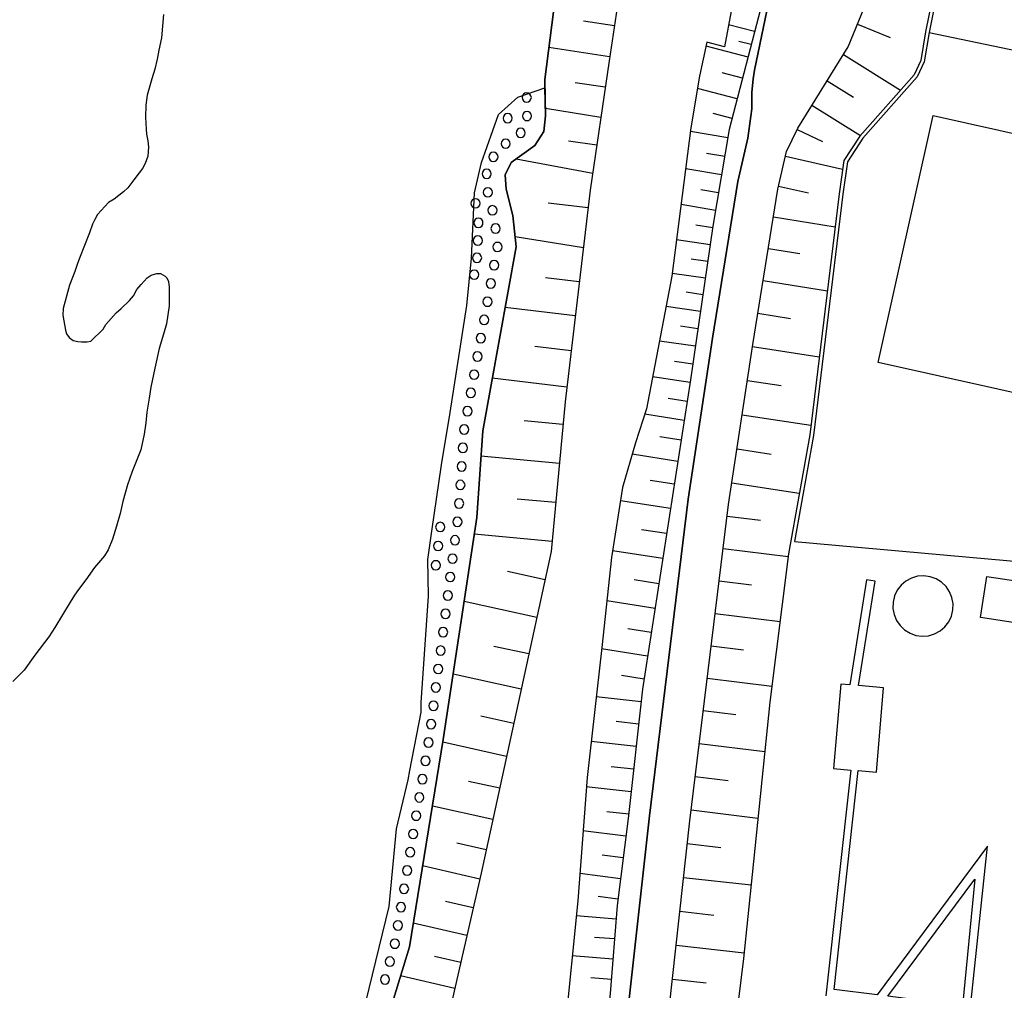
# Model space of a CAD drawing. Extents: x -10 to 410, y -24 to 273.
# Drawn here: x 149 to 215, y 96 to 162 of the extents above; entities that cross this region are included whole.
import ezdxf

# ---------------------------------------------------------------- set-up
doc = ezdxf.new("R2010")
doc.units = 0
for name, color, linetype in [('05_DM_LINE', 7, 'Continuous'), ('06_HOUSE_POLY', 160, 'Continuous'), ('08_ROAD_LINE', 3, 'Continuous'), ('09_ROAD_POLY', 5, 'Continuous'), ('13_KASEN_POLY', 253, 'Continuous')]:
    doc.layers.add(name, color=color, linetype=linetype)

msp = doc.modelspace()

# ---------------------------------------------------------------- linework, layer by layer
at = {"layer": '05_DM_LINE', "color": 253}
for p, q in [((188.677889, 161.099038), (186.59774, 161.413576)), ((198.132954, 160.714393), (196.377161, 161.169491)), ((205.06862, 161.220133), (207.257978, 160.32372)), ((197.902477, 159.839339), (197.062735, 160.059998)), ((188.357495, 159.019062), (184.252147, 159.644002)), ((197.687675, 158.993568), (194.853739, 159.729957)), ((204.117429, 159.16944), (207.966979, 156.76907)), ((197.318533, 157.573672), (195.933777, 157.935063)), ((203.011898, 157.39401), (204.787155, 156.288479)), ((188.058805, 156.964407), (186.023615, 157.265164)), ((196.957142, 156.188916), (194.277547, 156.884309)), ((187.761838, 154.935074), (184.033384, 155.534692)), ((201.992494, 155.753456), (205.267746, 153.714304)), ((196.607638, 154.849118), (195.328301, 155.185015)), ((200.992383, 154.128404), (202.716998, 153.304165)), ((196.32824, 153.559964), (193.802813, 153.983883)), ((187.48847, 153.06008), (185.587983, 153.339305)), ((187.213034, 151.159593), (182.05297, 152.128354)), ((196.113439, 152.300264), (194.877166, 152.50921)), ((200.207246, 152.319729), (204.062652, 151.438991)), ((195.902599, 151.063992), (193.482591, 151.470169)), ((195.7033, 149.849079), (194.511814, 150.050273)), ((199.748187, 150.300214), (201.767874, 149.839261)), ((186.902459, 148.829503), (184.222864, 149.149897)), ((195.502106, 148.663622), (193.172016, 149.054123)), ((199.398682, 148.220238), (203.562769, 147.550339)), ((195.308837, 147.499524), (194.162309, 147.66351)), ((186.588094, 146.149908), (181.992337, 146.874584)), ((195.136926, 146.354891), (192.867297, 146.685103)), ((199.058823, 146.099093), (201.177729, 145.753377)), ((194.972767, 145.220249), (193.847772, 145.384235)), ((186.312659, 143.839282), (184.023565, 144.108861)), ((194.808781, 144.095253), (192.582216, 144.419436)), ((198.707251, 143.935056), (203.033257, 143.239663)), ((194.648584, 142.979903), (193.511875, 143.144062)), ((186.037223, 141.550361), (181.318476, 142.118629)), ((194.478741, 141.849051), (192.162259, 142.188909)), ((198.357574, 141.730023), (200.558645, 141.378451)), ((194.308725, 140.688915), (193.127058, 140.864787)), ((185.757998, 139.18892), (183.322488, 139.480031)), ((194.136815, 139.503457), (191.71698, 139.858819)), ((197.99825, 139.48382), (202.492377, 138.800313)), ((193.957153, 138.294401), (192.722776, 138.474063)), ((193.777492, 137.060023), (191.252064, 137.448802)), ((185.46706, 136.749448), (180.447384, 137.358885)), ((197.648573, 137.204545), (199.927848, 136.85504)), ((193.582155, 135.794468), (192.296962, 135.993594)), ((193.383028, 134.509275), (190.722898, 134.92527)), ((197.293212, 134.89013), (201.928071, 134.179234)), ((185.207128, 134.233839), (182.587994, 134.474135)), ((193.177873, 133.179123), (191.738512, 133.403743)), ((184.967004, 131.614705), (179.677922, 132.099086)), ((192.953252, 131.743724), (189.877127, 132.224143)), ((196.943534, 132.583466), (199.248131, 132.229999)), ((192.713129, 130.208417), (191.078259, 130.464388)), ((196.591962, 130.310048), (201.142589, 129.614827)), ((184.728776, 128.97025), (182.113432, 129.208478)), ((192.457159, 128.569758), (189.082171, 129.095135)), ((196.273636, 128.064018), (198.523627, 127.788582)), ((184.488481, 126.354906), (179.222824, 126.839286)), ((192.197399, 126.884245), (190.507924, 127.144005)), ((191.937638, 125.19477), (188.552832, 125.71429)), ((196.008019, 125.874487), (200.386735, 125.339292)), ((184.008062, 123.759199), (181.46696, 124.313859)), ((191.672021, 123.499438), (190.01183, 123.759199)), ((195.73844, 123.685129), (197.92797, 123.419512)), ((183.453229, 121.220163), (178.543107, 122.300201)), ((191.418118, 121.83339), (188.168187, 122.339475)), ((195.472823, 121.499561), (199.841893, 120.964193)), ((191.16232, 120.208339), (189.578265, 120.458453)), ((182.918206, 118.765188), (180.543157, 119.278852)), ((190.918062, 118.624628), (187.81851, 119.104875)), ((195.203244, 119.313992), (197.386918, 119.050442)), ((182.398513, 116.384283), (177.802928, 117.399897)), ((190.677939, 117.073646), (189.158308, 117.30998)), ((194.937627, 117.13428), (199.297051, 116.605113)), ((190.47864, 115.550225), (187.45333, 115.884399)), ((194.668221, 114.948711), (196.857579, 114.679305)), ((181.89863, 114.089505), (179.677922, 114.573885)), ((190.312587, 114.034728), (188.797089, 114.204571)), ((190.142744, 112.518886), (187.107614, 112.855127)), ((181.412183, 111.864662), (177.113392, 112.809996)), ((194.398642, 112.73386), (198.822489, 112.194702)), ((189.978757, 110.999599), (188.457231, 111.163585)), ((194.127169, 110.503505), (196.357524, 110.229964)), ((180.947439, 109.714233), (178.847826, 110.169331)), ((189.808742, 109.47411), (186.783431, 109.810007)), ((180.48838, 107.618582), (176.408354, 108.514996)), ((193.853628, 108.249379), (198.357574, 107.698853)), ((189.642688, 107.964469), (188.158369, 108.128456)), ((189.45717, 106.479978), (186.558811, 106.849292)), ((180.043102, 105.573573), (178.058727, 106.009378)), ((193.591973, 105.980094), (195.863497, 105.72998)), ((189.273546, 105.03476), (187.863468, 105.21425)), ((179.607642, 103.589198), (175.748273, 104.4801)), ((189.091989, 103.618481), (186.341942, 103.970226)), ((193.342032, 103.704609), (197.898687, 103.204725)), ((188.918184, 102.243544), (187.578215, 102.413732)), ((179.162191, 101.6596), (177.293226, 102.089204)), ((188.793127, 100.899957), (186.103714, 101.108729)), ((193.091918, 101.419477), (195.377049, 101.169363)), ((178.738444, 99.788569), (175.117304, 100.628483)), ((188.687708, 99.554302), (187.328273, 99.659722)), ((192.841976, 99.128488), (197.422058, 98.624471)), ((178.322449, 97.979894), (176.552875, 98.384348)), ((188.578326, 98.194868), (185.83224, 98.409497)), ((177.918167, 96.208426), (174.252068, 97.060053)), ((188.472906, 96.81993), (187.082121, 96.92914)), ((192.592034, 96.849213), (194.867348, 96.599099))]:
    msp.add_line(p, q, dxfattribs=at)
for points in [[(188.853589, 37.67522), (188.966933, 39.739865), (189.328323, 45.41945), (189.511947, 49.650027), (189.652507, 54.464204), (189.337969, 56.979812), (188.498227, 60.925136), (188.648606, 62.198787), (190.412322, 77.858813), (192.123157, 92.598999), (193.761816, 107.528665), (196.367342, 128.83348), (198.017715, 139.618696), (199.697371, 150.089374), (200.277525, 152.62841), (201.033379, 154.208503), (204.443679, 159.688961), (207.672078, 167.595283), (212.168273, 180.749519), (213.418153, 184.589422), (213.453293, 184.698804)], [(213.453293, 184.698804), (214.957077, 184.149828), (214.023456, 179.653806), (213.05883, 175.743623), (211.103738, 167.899829), (209.66231, 160.704575), (209.328136, 158.759302), (208.877173, 157.800359), (205.232606, 153.675374), (204.142578, 152.028791), (203.838032, 149.784656), (201.8478, 133.534657), (200.568636, 126.384361), (200.412229, 125.509307), (199.162348, 115.515085), (197.972757, 103.899946), (197.382956, 98.243788), (195.56274, 83.425399), (193.63297, 66.894108), (192.107654, 59.425141), (190.248164, 45.409804), (189.408421, 41.144086), (188.853589, 37.67522)], [(216.088102, 174.849103), (213.273459, 175.583426), (211.347651, 167.845224), (209.90829, 160.659616), (209.568604, 158.679203), (209.088013, 157.659627), (205.427943, 153.524824), (204.383046, 151.939046), (204.082289, 149.749516), (202.092057, 133.49366), (200.812549, 126.34526)], [(198.693471, 162.868612), (196.422119, 154.124443), (195.322445, 147.608906), (193.80867, 137.253465), (192.386879, 128.118623), (190.572347, 116.40392), (189.607548, 107.675426), (188.863407, 101.810151), (188.398664, 95.874596), (187.652456, 89.08948), (187.148611, 82.839388), (186.613416, 77.003396), (186.168137, 70.993772), (185.273618, 65.07372), (184.607509, 59.099235), (183.963104, 55.720285), (182.857572, 49.323777), (180.847876, 40.774772), (178.812686, 34.024797), (176.27744, 27.083618), (174.228642, 21.934923), (168.437609, 9.720337), (163.201925, -0.352778)], [(188.863407, 162.333416), (185.447423, 163.024847), (184.697426, 163.134229), (183.982568, 157.489784), (184.043202, 155.02878), (183.922107, 153.979921), (183.31267, 153.038548), (181.722758, 151.894088), (181.322438, 151.063992), (181.382899, 150.099193), (181.82835, 148.32962), (182.062617, 146.214331), (179.797122, 133.813882), (179.392668, 127.970139), (177.142676, 113.003266), (174.853754, 99.034782), (170.927896, 86.14978)], [(198.693471, 162.868612), (196.752159, 163.189006), (196.107582, 159.684999), (194.908344, 159.993679), (194.418107, 157.720261), (193.832269, 154.239681), (192.558789, 144.239775), (190.837964, 135.284593), (190.107604, 133.003423), (189.222903, 129.983797), (188.482552, 125.27883), (187.828328, 119.194792), (186.832179, 110.448728), (186.203277, 102.118487), (185.332185, 93.41342)], [(198.693471, 162.868612), (196.752159, 163.189006), (196.107582, 159.684999), (194.908344, 159.993679)], [(188.863407, 162.333416), (188.318566, 158.749483), (187.046981, 150.019095), (185.34786, 135.759328), (184.42199, 125.675361), (179.697386, 103.989863), (177.338013, 93.684893), (173.398546, 81.470307), (171.267754, 75.524761), (168.908381, 71.269035), (166.322492, 67.813949), (162.103628, 62.855078), (156.421977, 57.368764), (151.332193, 50.938837), (148.193538, 46.609041), (140.892692, 36.124582), (131.232644, 24.239692), (123.447418, 14.499373), (118.857517, 7.628475), (115.207266, 2.179023), (113.727425, -0.352778)], [(209.90829, 160.659616), (221.117253, 158.31988), (236.842046, 154.749555), (240.648532, 154.253461), (243.703299, 153.194784), (249.572363, 150.618713), (255.918229, 148.044366), (260.287299, 146.319751), (260.636976, 146.015205), (260.953236, 145.524967), (261.068647, 145.144112), (259.838059, 133.929121), (258.972651, 123.149761)], [(183.998244, 156.929267), (184.043202, 155.02878), (183.922107, 153.979921), (183.31267, 153.038548), (181.722758, 151.894088), (181.322438, 151.063992), (181.382899, 150.099193), (181.82835, 148.32962), (182.062617, 146.214331), (179.797122, 133.813882), (179.392668, 127.970139), (177.142676, 113.003266), (174.853754, 99.034782), (170.927896, 86.14978), (167.898623, 76.144189), (164.716905, 70.644095), (163.39864, 69.554066), (162.033348, 69.653974), (160.88682, 69.87446), (159.232658, 70.663732), (158.863516, 70.958632)], [(170.796982, 90.684904), (173.488463, 101.753307), (173.988519, 106.979861), (174.773656, 110.288531), (174.886827, 110.900035), (175.642681, 114.845359), (175.6525, 115.489591), (176.142737, 122.669515), (176.097778, 125.134309), (176.373214, 127.044442), (177.023648, 131.515142), (177.607591, 135.038614), (178.722769, 142.249543), (179.047125, 145.454515), (179.242289, 149.849079), (179.707205, 151.884269), (180.873197, 155.1342), (182.171998, 156.304154), (183.998244, 156.929267)], [(183.078231, 156.274871), (183.052909, 156.394071), (182.982629, 156.493635), (182.882894, 156.563915), (182.761971, 156.583552), (182.642771, 156.563915), (182.543207, 156.493635), (182.478612, 156.394071), (182.45329, 156.274871), (182.478612, 156.153776), (182.543207, 156.054213), (182.642771, 155.983933), (182.761971, 155.958439), (182.882894, 155.983933), (182.982629, 156.054213), (183.052909, 156.153776), (183.078231, 156.274871)], [(183.097868, 155.024818), (183.072374, 155.144019), (183.007951, 155.243582), (182.902531, 155.314034), (182.787292, 155.339355), (182.668092, 155.314034), (182.562672, 155.243582), (182.498249, 155.144019), (182.472755, 155.024818), (182.498249, 154.903895), (182.562672, 154.80416), (182.668092, 154.73388), (182.787292, 154.714415), (182.902531, 154.73388), (183.007951, 154.80416), (183.072374, 154.903895), (183.097868, 155.024818)], [(181.79321, 154.87444), (181.767716, 154.99364), (181.703293, 155.09527), (181.597873, 155.163656), (181.478673, 155.185015), (181.357578, 155.163656), (181.258015, 155.09527), (181.193591, 154.99364), (181.168098, 154.87444), (181.193591, 154.753345), (181.258015, 154.653781), (181.357578, 154.583502), (181.478673, 154.560075), (181.597873, 154.583502), (181.703293, 154.653781), (181.767716, 154.753345), (181.79321, 154.87444)], [(182.672054, 153.890176), (182.648627, 154.009204), (182.582137, 154.114796), (182.478612, 154.17922), (182.357517, 154.204541), (182.238489, 154.17922), (182.136858, 154.114796), (182.072435, 154.009204), (182.047114, 153.890176), (182.072435, 153.769081), (182.136858, 153.669518), (182.238489, 153.604922), (182.357517, 153.579601), (182.478612, 153.604922), (182.582137, 153.669518), (182.648627, 153.769081), (182.672054, 153.890176)], [(181.658335, 153.159644), (181.633013, 153.278844), (181.56859, 153.384264), (181.462998, 153.448687), (181.341903, 153.474181), (181.228731, 153.448687), (181.123139, 153.384264), (181.058716, 153.278844), (181.033394, 153.159644), (181.058716, 153.038548), (181.123139, 152.938985), (181.228731, 152.874562), (181.341903, 152.849068), (181.462998, 152.874562), (181.56859, 152.938985), (181.633013, 153.038548), (181.658335, 153.159644)], [(180.832201, 152.274943), (180.808774, 152.393971), (180.738494, 152.493707), (180.636864, 152.560025), (180.517836, 152.583451), (180.398636, 152.560025), (180.297005, 152.493707), (180.232582, 152.393971), (180.20726, 152.274943), (180.232582, 152.153848), (180.297005, 152.050323), (180.398636, 151.983832), (180.517836, 151.958511), (180.636864, 151.983832), (180.738494, 152.050323), (180.808774, 152.153848), (180.832201, 152.274943)], [(180.377104, 151.128415), (180.357639, 151.24951), (180.287359, 151.349074), (180.187623, 151.419354), (180.068595, 151.438991), (179.9475, 151.419354), (179.847765, 151.349074), (179.777485, 151.24951), (179.752163, 151.128415), (179.777485, 151.009215), (179.847765, 150.909652), (179.9475, 150.839372), (180.068595, 150.813878), (180.187623, 150.839372), (180.287359, 150.909652), (180.357639, 151.009215), (180.377104, 151.128415)], [(180.463059, 149.878362), (180.437737, 149.999457), (180.373142, 150.10505), (180.267722, 150.169473), (180.148522, 150.194794), (180.027599, 150.169473), (179.927863, 150.10505), (179.86344, 149.999457), (179.838118, 149.878362), (179.86344, 149.765191), (179.927863, 149.659599), (180.027599, 149.595176), (180.148522, 149.569854), (180.267722, 149.595176), (180.373142, 149.659599), (180.437737, 149.765191), (180.463059, 149.878362)], [(179.623145, 149.140078), (179.597823, 149.259279), (179.527543, 149.364699), (179.42798, 149.429122), (179.30878, 149.454616), (179.187684, 149.429122), (179.088121, 149.364699), (179.023526, 149.259279), (178.998204, 149.140078), (179.023526, 149.018983), (179.088121, 148.91942), (179.187684, 148.854997), (179.30878, 148.829503), (179.42798, 148.854997), (179.527543, 148.91942), (179.597823, 149.018983), (179.623145, 149.140078)], [(180.767778, 148.669478), (180.742284, 148.788506), (180.677861, 148.890137), (180.572441, 148.958522), (180.45324, 148.983843), (180.332145, 148.958522), (180.232582, 148.890137), (180.168159, 148.788506), (180.142665, 148.669478), (180.168159, 148.550278), (180.232582, 148.448648), (180.332145, 148.378368), (180.45324, 148.358903), (180.572441, 148.378368), (180.677861, 148.448648), (180.742284, 148.550278), (180.767778, 148.669478)], [(179.818481, 147.823707), (179.797122, 147.944803), (179.728737, 148.044366), (179.627106, 148.114818), (179.507906, 148.140139), (179.386811, 148.114818), (179.287248, 148.044366), (179.216968, 147.944803), (179.193541, 147.823707), (179.216968, 147.704507), (179.287248, 147.604944), (179.386811, 147.534664), (179.507906, 147.515199), (179.627106, 147.534664), (179.728737, 147.604944), (179.797122, 147.704507), (179.818481, 147.823707)], [(180.982579, 147.43889), (180.957258, 147.559985), (180.892662, 147.66351), (180.787242, 147.730001), (180.668042, 147.753427), (180.552976, 147.730001), (180.447384, 147.66351), (180.38296, 147.559985), (180.357639, 147.43889), (180.38296, 147.319862), (180.447384, 147.220299), (180.552976, 147.153809), (180.668042, 147.128487), (180.787242, 147.153809), (180.892662, 147.220299), (180.957258, 147.319862), (180.982579, 147.43889)], [(179.783341, 146.628432), (179.75802, 146.749527), (179.68774, 146.854947), (179.588005, 146.91937), (179.466909, 146.944864), (179.347881, 146.91937), (179.248146, 146.854947), (179.177866, 146.749527), (179.158401, 146.628432), (179.177866, 146.509231), (179.248146, 146.409668), (179.347881, 146.345245), (179.466909, 146.319751), (179.588005, 146.345245), (179.68774, 146.409668), (179.75802, 146.509231), (179.783341, 146.628432)], [(181.103674, 146.198656), (181.078353, 146.319751), (181.011863, 146.419486), (180.912299, 146.489766), (180.793099, 146.509231), (180.672004, 146.489766), (180.568479, 146.419486), (180.502161, 146.319751), (180.478734, 146.198656), (180.502161, 146.079628), (180.568479, 145.980065), (180.672004, 145.909612), (180.793099, 145.884291), (180.912299, 145.909612), (181.011863, 145.980065), (181.078353, 146.079628), (181.103674, 146.198656)], [(179.728737, 145.464334), (179.703243, 145.583534), (179.636925, 145.684992), (179.5334, 145.753377), (179.412305, 145.774909), (179.293104, 145.753377), (179.193541, 145.684992), (179.127051, 145.583534), (179.103624, 145.464334), (179.127051, 145.345133), (179.193541, 145.243675), (179.293104, 145.17529), (179.412305, 145.149969), (179.5334, 145.17529), (179.636925, 145.243675), (179.703243, 145.345133), (179.728737, 145.464334)], [(180.877159, 144.970135), (180.853733, 145.089335), (180.787242, 145.188898), (180.687679, 145.259351), (180.568479, 145.284672), (180.447384, 145.259351), (180.341964, 145.188898), (180.27754, 145.089335), (180.252047, 144.970135), (180.27754, 144.84904), (180.341964, 144.749476), (180.447384, 144.679197), (180.568479, 144.659732), (180.687679, 144.679197), (180.787242, 144.749476), (180.853733, 144.84904), (180.877159, 144.970135)], [(179.543218, 144.333481), (179.517725, 144.454576), (179.447445, 144.55414), (179.347881, 144.624419), (179.228681, 144.644057), (179.107586, 144.624419), (179.008023, 144.55414), (178.937743, 144.454576), (178.918106, 144.333481), (178.937743, 144.214281), (179.008023, 144.114718), (179.107586, 144.044438), (179.228681, 144.019116), (179.347881, 144.044438), (179.447445, 144.114718), (179.517725, 144.214281), (179.543218, 144.333481)], [(180.652539, 143.739719), (180.632902, 143.858919), (180.562622, 143.958483), (180.463059, 144.028762), (180.341964, 144.054256), (180.222763, 144.028762), (180.1232, 143.958483), (180.05292, 143.858919), (180.027599, 143.739719), (180.05292, 143.618624), (180.1232, 143.519061), (180.222763, 143.448781), (180.341964, 143.429144), (180.463059, 143.448781), (180.562622, 143.519061), (180.632902, 143.618624), (180.652539, 143.739719)], [(180.427919, 142.509303), (180.408282, 142.628331), (180.338002, 142.729961), (180.238439, 142.800241), (180.117343, 142.823668), (179.998143, 142.800241), (179.89858, 142.729961), (179.8283, 142.628331), (179.802979, 142.509303), (179.8283, 142.390103), (179.89858, 142.288645), (179.998143, 142.22026), (180.117343, 142.198728), (180.238439, 142.22026), (180.338002, 142.288645), (180.408282, 142.390103), (180.427919, 142.509303)], [(180.203299, 141.278887), (180.183834, 141.39981), (180.113382, 141.499546), (180.011924, 141.569826), (179.892723, 141.595147), (179.773695, 141.569826), (179.672065, 141.499546), (179.60368, 141.39981), (179.578358, 141.278887), (179.60368, 141.159687), (179.672065, 141.060124), (179.773695, 140.993633), (179.892723, 140.970207), (180.011924, 140.993633), (180.113382, 141.060124), (180.183834, 141.159687), (180.203299, 141.278887)], [(179.978678, 140.050366), (179.957147, 140.169394), (179.886867, 140.274986), (179.787303, 140.33941), (179.668103, 140.364731), (179.547008, 140.33941), (179.447445, 140.274986), (179.377165, 140.169394), (179.353738, 140.050366), (179.377165, 139.929271), (179.447445, 139.829536), (179.547008, 139.765112), (179.668103, 139.739791), (179.787303, 139.765112), (179.886867, 139.829536), (179.957147, 139.929271), (179.978678, 140.050366)], [(179.75802, 138.819778), (179.732526, 138.938978), (179.662246, 139.044398), (179.562683, 139.108822), (179.443483, 139.134315), (179.322388, 139.108822), (179.222824, 139.044398), (179.152544, 138.938978), (179.132907, 138.819778), (179.152544, 138.698683), (179.222824, 138.59912), (179.322388, 138.534696), (179.443483, 138.509203), (179.562683, 138.534696), (179.662246, 138.59912), (179.732526, 138.698683), (179.75802, 138.819778)], [(179.5334, 137.589362), (179.507906, 137.708563), (179.437626, 137.813982), (179.338063, 137.878406), (179.216968, 137.903727), (179.097767, 137.878406), (178.998204, 137.813982), (178.927924, 137.708563), (178.908287, 137.589362), (178.927924, 137.474124), (178.998204, 137.368704), (179.097767, 137.304281), (179.216968, 137.278787), (179.338063, 137.304281), (179.437626, 137.368704), (179.507906, 137.474124), (179.5334, 137.589362)], [(179.30878, 136.364803), (179.283458, 136.480042), (179.213006, 136.583567), (179.113443, 136.649885), (178.992348, 136.675206), (178.873147, 136.649885), (178.773584, 136.583567), (178.703304, 136.480042), (178.683839, 136.364803), (178.703304, 136.243708), (178.773584, 136.140183), (178.873147, 136.073692), (178.992348, 136.050266), (179.113443, 136.073692), (179.213006, 136.140183), (179.283458, 136.243708), (179.30878, 136.364803)], [(179.082265, 135.134215), (179.058838, 135.253415), (178.988386, 135.355046), (178.886928, 135.419469), (178.767727, 135.44479), (178.648527, 135.419469), (178.547069, 135.355046), (178.482646, 135.253415), (178.457152, 135.134215), (178.482646, 135.015187), (178.547069, 134.909595), (178.648527, 134.845171), (178.767727, 134.81985), (178.886928, 134.845171), (178.988386, 134.909595), (179.058838, 135.015187), (179.082265, 135.134215)], [(178.863501, 133.899837), (178.841969, 134.019038), (178.773584, 134.124457), (178.671954, 134.188881), (178.552926, 134.214374), (178.433725, 134.188881), (178.332267, 134.124457), (178.261815, 134.019038), (178.238388, 133.899837), (178.261815, 133.784599), (178.332267, 133.679179), (178.433725, 133.614756), (178.552926, 133.589434), (178.671954, 133.614756), (178.773584, 133.679179), (178.841969, 133.784599), (178.863501, 133.899837)], [(178.777546, 132.653746), (178.752052, 132.774841), (178.687629, 132.874577), (178.588066, 132.944857), (178.46697, 132.970178), (178.34777, 132.944857), (178.24235, 132.874577), (178.177927, 132.774841), (178.152433, 132.653746), (178.177927, 132.534718), (178.24235, 132.434983), (178.34777, 132.364703), (178.46697, 132.345238), (178.588066, 132.364703), (178.687629, 132.434983), (178.752052, 132.534718), (178.777546, 132.653746)], [(178.693486, 131.409722), (178.668164, 131.52875), (178.603741, 131.628486), (178.498149, 131.694804), (178.377053, 131.720125), (178.258025, 131.694804), (178.15829, 131.628486), (178.091972, 131.52875), (178.068545, 131.409722), (178.091972, 131.288627), (178.15829, 131.185102), (178.258025, 131.118612), (178.377053, 131.095185), (178.498149, 131.118612), (178.603741, 131.185102), (178.668164, 131.288627), (178.693486, 131.409722)], [(178.60753, 130.159669), (178.582209, 130.27887), (178.511929, 130.378433), (178.412193, 130.448713), (178.293165, 130.474034), (178.17207, 130.448713), (178.072507, 130.378433), (178.002055, 130.27887), (177.98259, 130.159669), (178.002055, 130.038574), (178.072507, 129.939011), (178.17207, 129.874588), (178.293165, 129.849094), (178.412193, 129.874588), (178.511929, 129.939011), (178.582209, 130.038574), (178.60753, 130.159669)], [(178.517786, 128.913578), (178.492292, 129.034673), (178.427869, 129.134237), (178.328305, 129.204517), (178.20721, 129.224154), (178.08801, 129.204517), (177.988447, 129.134237), (177.918167, 129.034673), (177.892673, 128.913578), (177.918167, 128.794378), (177.988447, 128.694815), (178.08801, 128.624535), (178.20721, 128.599041), (178.328305, 128.624535), (178.427869, 128.694815), (178.492292, 128.794378), (178.517786, 128.913578)], [(177.252058, 127.323667), (177.228631, 127.444762), (177.158351, 127.544497), (177.058788, 127.614777), (176.937693, 127.640099), (176.818492, 127.614777), (176.717034, 127.544497), (176.652439, 127.444762), (176.627117, 127.323667), (176.652439, 127.204639), (176.717034, 127.104903), (176.818492, 127.034623), (176.937693, 127.015158), (177.058788, 127.034623), (177.158351, 127.104903), (177.228631, 127.204639), (177.252058, 127.323667)], [(178.408404, 127.669382), (178.38291, 127.788582), (178.31263, 127.890213), (178.213067, 127.958426), (178.091972, 127.983919), (177.972772, 127.958426), (177.873208, 127.890213), (177.802928, 127.788582), (177.783291, 127.669382), (177.802928, 127.550354), (177.873208, 127.448724), (177.972772, 127.378444), (178.091972, 127.358807), (178.213067, 127.378444), (178.31263, 127.448724), (178.38291, 127.550354), (178.408404, 127.669382)], [(177.107536, 126.044503), (177.082214, 126.163531), (177.017791, 126.265161), (176.912199, 126.329584), (176.793171, 126.354906), (176.672076, 126.329584), (176.572512, 126.265161), (176.507917, 126.163531), (176.482595, 126.044503), (176.507917, 125.925302), (176.572512, 125.819883), (176.672076, 125.753392), (176.793171, 125.729966), (176.912199, 125.753392), (177.017791, 125.819883), (177.082214, 125.925302), (177.107536, 126.044503)], [(178.24235, 126.429148), (178.222885, 126.550243), (178.152433, 126.649978), (178.05287, 126.720258), (177.93367, 126.743685), (177.812747, 126.720258), (177.713011, 126.649978), (177.642731, 126.550243), (177.61741, 126.429148), (177.642731, 126.31012), (177.713011, 126.208489), (177.812747, 126.140104), (177.93367, 126.118572), (178.05287, 126.140104), (178.152433, 126.208489), (178.222885, 126.31012), (178.24235, 126.429148)], [(200.812549, 126.34526), (219.652398, 124.669393), (218.802837, 101.4839)], [(178.082153, 125.188913), (178.058727, 125.310008), (177.992409, 125.409744), (177.892673, 125.480024), (177.773645, 125.503451), (177.65255, 125.480024), (177.54713, 125.409744), (177.482534, 125.310008), (177.457213, 125.188913), (177.482534, 125.069885), (177.54713, 124.97015), (177.65255, 124.89987), (177.773645, 124.878338), (177.892673, 124.89987), (177.992409, 124.97015), (178.058727, 125.069885), (178.082153, 125.188913)], [(176.947511, 124.743635), (176.922017, 124.86473), (176.853632, 124.964293), (176.752174, 125.034573), (176.632974, 125.05421), (176.511879, 125.034573), (176.412316, 124.964293), (176.347892, 124.86473), (176.322399, 124.743635), (176.347892, 124.624434), (176.412316, 124.524871), (176.511879, 124.454591), (176.632974, 124.42927), (176.752174, 124.454591), (176.853632, 124.524871), (176.922017, 124.624434), (176.947511, 124.743635)], [(177.921956, 123.948679), (177.89853, 124.069946), (177.832212, 124.16951), (177.728687, 124.239789), (177.607591, 124.265283), (177.488391, 124.239789), (177.386933, 124.16951), (177.32251, 124.069946), (177.297016, 123.948679), (177.32251, 123.829479), (177.386933, 123.729915), (177.488391, 123.663425), (177.607591, 123.639998), (177.728687, 123.663425), (177.832212, 123.729915), (177.89853, 123.829479), (177.921956, 123.948679)], [(212.683659, 94.984039), (213.822607, 105.80405), (206.382924, 95.788468), (203.492489, 96.159505), (205.117196, 110.900035), (206.341927, 110.794271), (206.818384, 116.483846), (205.133043, 116.634397), (206.25201, 123.679272), (205.672201, 123.753342), (204.552889, 116.68504), (203.953442, 116.739817), (203.457349, 111.038528), (204.617312, 110.944822), (202.937828, 95.724045)], [(210.261757, 120.114632), (210.636928, 120.31996), (210.957322, 120.595223), (211.217082, 120.929053), (211.402428, 121.31387), (211.501991, 121.730037), (211.511982, 122.153784), (211.437568, 122.573741), (211.273581, 122.964415), (211.033458, 123.314092), (210.722711, 123.608993), (210.363387, 123.829479), (209.963067, 123.974173), (209.537253, 124.02895), (209.117296, 123.999666), (208.70733, 123.874609), (208.332159, 123.675138), (208.007975, 123.399875), (207.752005, 123.060189), (207.568381, 122.679161), (207.467095, 122.265061), (207.457104, 121.839247), (207.533241, 121.41929), (207.697572, 121.028961), (207.937695, 120.675149), (208.242242, 120.384383), (208.607422, 120.159763), (209.008086, 120.019203), (209.428044, 119.964426), (209.853857, 119.993709), (210.261757, 120.114632)], [(177.761932, 122.708445), (177.738505, 122.829712), (177.668053, 122.935132), (177.56849, 122.999555), (177.447394, 123.025049), (177.328366, 122.999555), (177.228631, 122.935132), (177.158351, 122.829712), (177.136819, 122.708445), (177.158351, 122.589244), (177.228631, 122.489681), (177.328366, 122.425258), (177.447394, 122.399764), (177.56849, 122.425258), (177.668053, 122.489681), (177.738505, 122.589244), (177.761932, 122.708445)], [(177.597773, 121.470277), (177.578308, 121.589478), (177.508028, 121.694897), (177.408293, 121.759321), (177.287198, 121.784814), (177.168169, 121.759321), (177.068606, 121.694897), (176.998154, 121.589478), (176.972833, 121.470277), (176.998154, 121.354867), (177.068606, 121.249447), (177.168169, 121.185023), (177.287198, 121.15953), (177.408293, 121.185023), (177.508028, 121.249447), (177.578308, 121.354867), (177.597773, 121.470277)], [(177.437576, 120.233832), (177.412255, 120.349243), (177.347831, 120.454663), (177.248268, 120.519086), (177.127173, 120.54458), (177.007973, 120.519086), (176.902553, 120.454663), (176.838129, 120.349243), (176.812636, 120.233832), (176.838129, 120.114632), (176.902553, 120.009212), (177.007973, 119.944789), (177.127173, 119.919295), (177.248268, 119.944789), (177.347831, 120.009212), (177.412255, 120.114632), (177.437576, 120.233832)], [(177.277551, 118.993598), (177.252058, 119.114865), (177.187634, 119.214429), (177.082214, 119.278852), (176.963014, 119.304346), (176.841919, 119.278852), (176.742356, 119.214429), (176.677932, 119.114865), (176.652439, 118.993598), (176.677932, 118.874398), (176.742356, 118.768978), (176.841919, 118.704555), (176.963014, 118.679061), (177.082214, 118.704555), (177.187634, 118.768978), (177.252058, 118.874398), (177.277551, 118.993598)], [(177.117354, 117.753364), (177.092033, 117.874631), (177.023648, 117.974194), (176.922017, 118.038618), (176.802989, 118.064111), (176.683789, 118.038618), (176.582159, 117.974194), (176.511879, 117.874631), (176.492414, 117.753364), (176.511879, 117.634163), (176.582159, 117.5346), (176.683789, 117.46432), (176.802989, 117.438826), (176.922017, 117.46432), (177.023648, 117.5346), (177.092033, 117.634163), (177.117354, 117.753364)], [(176.953368, 116.515196), (176.933731, 116.634397), (176.863451, 116.73396), (176.76182, 116.80424), (176.642792, 116.823877), (176.523592, 116.80424), (176.421962, 116.73396), (176.353749, 116.634397), (176.328255, 116.515196), (176.353749, 116.393929), (176.421962, 116.294366), (176.523592, 116.224086), (176.642792, 116.198592), (176.76182, 116.224086), (176.863451, 116.294366), (176.933731, 116.393929), (176.953368, 116.515196)], [(176.793171, 115.274962), (176.767677, 115.394162), (176.703254, 115.493726), (176.597834, 115.564006), (176.482595, 115.583643), (176.363395, 115.564006), (176.257975, 115.493726), (176.193552, 115.394162), (176.168058, 115.274962), (176.193552, 115.153695), (176.257975, 115.054131), (176.363395, 114.983851), (176.482595, 114.958358), (176.597834, 114.983851), (176.703254, 115.054131), (176.767677, 115.153695), (176.793171, 115.274962)], [(176.632974, 114.034728), (176.607652, 114.153928), (176.5372, 114.253491), (176.437637, 114.323771), (176.318609, 114.349265), (176.197342, 114.323771), (176.097778, 114.253491), (176.033355, 114.153928), (176.008034, 114.034728), (176.033355, 113.91346), (176.097778, 113.813897), (176.197342, 113.743617), (176.318609, 113.72398), (176.437637, 113.743617), (176.5372, 113.813897), (176.607652, 113.91346), (176.632974, 114.034728)], [(176.457274, 112.80035), (176.433675, 112.913694), (176.363395, 113.019113), (176.261937, 113.083537), (176.142737, 113.10903), (176.023537, 113.083537), (175.922078, 113.019113), (175.857655, 112.913694), (175.832161, 112.80035), (175.857655, 112.679083), (175.922078, 112.573663), (176.023537, 112.509239), (176.142737, 112.483746), (176.261937, 112.509239), (176.363395, 112.573663), (176.433675, 112.679083), (176.457274, 112.80035)], [(176.252119, 111.563905), (176.228692, 111.685173), (176.158412, 111.784736), (176.058849, 111.855016), (175.937581, 111.874653), (175.818553, 111.855016), (175.716923, 111.784736), (175.648538, 111.685173), (175.627178, 111.563905), (175.648538, 111.444705), (175.716923, 111.345142), (175.818553, 111.274862), (175.937581, 111.249368), (176.058849, 111.274862), (176.158412, 111.345142), (176.228692, 111.444705), (176.252119, 111.563905)], [(176.043174, 110.329527), (176.01768, 110.448728), (175.953257, 110.554148), (175.853693, 110.618571), (175.732598, 110.644065), (175.613398, 110.618571), (175.51194, 110.554148), (175.443555, 110.448728), (175.418061, 110.329527), (175.443555, 110.208605), (175.51194, 110.109041), (175.613398, 110.044274), (175.732598, 110.019124), (175.853693, 110.044274), (175.953257, 110.109041), (176.01768, 110.208605), (176.043174, 110.329527)], [(175.838018, 109.098939), (175.812697, 109.220207), (175.748273, 109.31977), (175.642681, 109.39005), (175.523653, 109.409687), (175.408415, 109.39005), (175.302823, 109.31977), (175.238399, 109.220207), (175.213078, 109.098939), (175.238399, 108.980084), (175.302823, 108.878453), (175.408415, 108.809896), (175.523653, 108.784747), (175.642681, 108.809896), (175.748273, 108.878453), (175.812697, 108.980084), (175.838018, 109.098939)], [(175.633035, 107.864906), (175.607541, 107.983762), (175.537261, 108.083325), (175.437698, 108.15395), (175.318498, 108.179099), (175.197403, 108.15395), (175.097839, 108.083325), (175.027559, 107.983762), (175.007922, 107.864906), (175.027559, 107.743639), (175.097839, 107.644076), (175.197403, 107.573796), (175.318498, 107.554159), (175.437698, 107.573796), (175.537261, 107.644076), (175.607541, 107.743639), (175.633035, 107.864906)], [(175.422023, 106.634318), (175.402558, 106.753518), (175.332278, 106.854804), (175.232543, 106.919572), (175.113515, 106.944721), (174.992419, 106.919572), (174.892684, 106.854804), (174.822404, 106.753518), (174.797083, 106.634318), (174.822404, 106.515118), (174.892684, 106.409698), (174.992419, 106.345275), (175.113515, 106.319781), (175.232543, 106.345275), (175.332278, 106.409698), (175.402558, 106.515118), (175.422023, 106.634318)], [(175.21704, 105.39994), (175.193441, 105.519141), (175.127123, 105.618704), (175.027559, 105.688984), (174.908359, 105.714478), (174.787264, 105.688984), (174.687701, 105.618704), (174.617421, 105.519141), (174.591927, 105.39994), (174.617421, 105.278673), (174.687701, 105.17911), (174.787264, 105.10883), (174.908359, 105.089193), (175.027559, 105.10883), (175.127123, 105.17911), (175.193441, 105.278673), (175.21704, 105.39994)], [(175.011884, 104.169352), (174.988458, 104.284763), (174.921967, 104.390183), (174.818614, 104.454606), (174.697347, 104.4801), (174.582281, 104.454606), (174.478756, 104.390183), (174.412265, 104.284763), (174.386944, 104.169352), (174.412265, 104.050152), (174.478756, 103.944732), (174.582281, 103.878242), (174.697347, 103.854815), (174.818614, 103.878242), (174.921967, 103.944732), (174.988458, 104.050152), (175.011884, 104.169352)], [(207.113628, 95.694762), (212.982693, 103.579552), (212.152425, 95.054319), (207.113628, 95.694762)], [(174.808796, 102.934975), (174.783302, 103.054175), (174.713022, 103.153738), (174.613459, 103.224018), (174.492364, 103.243655), (174.373164, 103.224018), (174.2736, 103.153738), (174.20332, 103.054175), (174.183683, 102.934975), (174.20332, 102.814052), (174.2736, 102.714488), (174.373164, 102.644208), (174.492364, 102.618715), (174.613459, 102.644208), (174.713022, 102.714488), (174.783302, 102.814052), (174.808796, 102.934975)], [(174.597784, 101.698874), (174.578319, 101.819797), (174.508039, 101.925217), (174.408303, 101.98964), (174.287208, 102.015134), (174.16818, 101.98964), (174.068617, 101.925217), (173.998165, 101.819797), (173.972843, 101.698874), (173.998165, 101.579674), (174.068617, 101.480111), (174.16818, 101.41362), (174.287208, 101.390194), (174.408303, 101.41362), (174.508039, 101.480111), (174.578319, 101.579674), (174.597784, 101.698874)], [(174.392801, 100.470353), (174.367307, 100.589209), (174.302884, 100.689117), (174.20332, 100.759397), (174.082225, 100.778689), (173.963025, 100.759397), (173.863462, 100.689117), (173.793182, 100.589209), (173.767688, 100.470353), (173.793182, 100.349086), (173.863462, 100.249523), (173.963025, 100.179243), (174.082225, 100.153749), (174.20332, 100.179243), (174.302884, 100.249523), (174.367307, 100.349086), (174.392801, 100.470353)], [(174.187645, 99.233908), (174.162324, 99.354831), (174.0979, 99.454739), (173.992308, 99.525019), (173.87328, 99.550168), (173.758042, 99.525019), (173.65245, 99.454739), (173.588026, 99.354831), (173.562705, 99.233908), (173.588026, 99.114708), (173.65245, 99.015145), (173.758042, 98.944865), (173.87328, 98.925228), (173.992308, 98.944865), (174.0979, 99.015145), (174.162324, 99.114708), (174.187645, 99.233908)], [(173.857605, 98.028814), (173.832284, 98.149737), (173.761831, 98.249645), (173.662268, 98.319925), (173.543068, 98.345074), (173.421973, 98.319925), (173.322409, 98.249645), (173.252129, 98.149737), (173.232665, 98.028814), (173.252129, 97.909614), (173.322409, 97.81005), (173.421973, 97.739771), (173.543068, 97.720133), (173.662268, 97.739771), (173.761831, 97.81005), (173.832284, 97.909614), (173.857605, 98.028814)], [(173.523603, 96.82372), (173.502071, 96.944642), (173.433686, 97.04455), (173.332228, 97.11483), (173.213028, 97.139979), (173.091933, 97.11483), (172.992369, 97.04455), (172.922089, 96.944642), (172.898663, 96.82372), (172.922089, 96.704519), (172.992369, 96.604956), (173.091933, 96.534676), (173.213028, 96.515039), (173.332228, 96.534676), (173.433686, 96.604956), (173.502071, 96.704519), (173.523603, 96.82372)]]:
    msp.add_lwpolyline(points, dxfattribs=at)
at = {"layer": '06_HOUSE_POLY', "color": 255}
for points in [[(230.869284, 132.97414), (206.464917, 138.403783), (210.173907, 155.054274), (234.609625, 149.612745), (233.484456, 144.558101), (235.269705, 144.157781), (234.189667, 139.304159), (232.369279, 139.70844), (230.869284, 132.97414)], [(218.644708, 120.40781), (213.363376, 121.214307), (213.78919, 123.99381), (219.064665, 123.192825), (218.644708, 120.40781)]]:
    msp.add_lwpolyline(points, close=True, dxfattribs=at)
at = {"layer": '08_ROAD_LINE', "color": 253}
for points in [[(201.033379, 154.208503), (204.443679, 159.688961), (207.672078, 167.595283), (212.168273, 180.749519), (213.418153, 184.589422), (213.451226, 184.696737)], [(189.38689, 92.893899), (191.033301, 107.849059), (193.642788, 129.208478), (195.296951, 140.04451), (196.998139, 150.614752), (197.662354, 153.534642), (197.943473, 155.503342), (197.947435, 156.604911), (198.043209, 157.534743), (198.132954, 158.124543), (199.683763, 165.595232), (199.818467, 166.224135)], [(188.498227, 60.925136), (188.642749, 62.17915), (190.412322, 77.845378), (192.123157, 92.589353), (193.761816, 107.528665), (196.367342, 128.83348), (198.017715, 139.618696), (199.697371, 150.089374), (200.277525, 152.62841), (201.033379, 154.208503)]]:
    msp.add_lwpolyline(points, dxfattribs=at)
at = {"layer": '09_ROAD_POLY', "color": 7}
for points in [[(192.123157, 92.589353), (193.761816, 107.528665), (196.367342, 128.83348), (198.017715, 139.618696), (199.697371, 150.089374), (200.277525, 152.62841), (201.033379, 154.208503), (204.443679, 159.688961), (207.672078, 167.595283)], [(199.683763, 165.595232), (198.132954, 158.124543), (198.043209, 157.534743), (197.947435, 156.604911), (197.943473, 155.503342), (197.662354, 153.534642), (196.998139, 150.614752), (195.296951, 140.04451), (193.642788, 129.208478), (191.033301, 107.849059), (189.38689, 92.893899)]]:
    msp.add_lwpolyline(points, dxfattribs=at)
at = {"layer": '13_KASEN_POLY', "color": 7}
for points in [[(170.927896, 86.14978), (174.853754, 99.034782), (177.142676, 113.003266), (179.392668, 127.970139), (179.797122, 133.813882), (182.062617, 146.214331), (181.82835, 148.32962), (181.382899, 150.099193), (181.322438, 151.063992), (181.722758, 151.894088), (183.31267, 153.038548), (183.922107, 153.979921), (184.043202, 155.02878), (183.998244, 156.929267), (183.982568, 157.489784), (184.697426, 163.134229)], [(158.277505, 161.874529), (158.132983, 160.294436), (157.972786, 159.464341), (157.853758, 158.854903), (157.697523, 158.194823), (157.488406, 157.524924), (157.177831, 156.43903), (157.082229, 155.759313), (157.062592, 154.954538), (157.107551, 154.140118), (157.142691, 153.810078), (157.216933, 153.358942), (157.267748, 152.91952), (157.232608, 152.319729), (157.047089, 151.833454), (156.863466, 151.493595), (156.632989, 151.194906), (156.273665, 150.733952), (155.867316, 150.179119), (155.588091, 149.919359), (154.962979, 149.429122), (154.572477, 149.194855), (153.818518, 148.384224), (153.652464, 148.044366), (153.482621, 147.730001), (153.297103, 147.159665), (152.617386, 145.439012), (152.453227, 145.009237), (152.296992, 144.55414), (151.943525, 143.614662), (151.517711, 142.060063), (151.502208, 141.599109), (151.672051, 140.583495), (151.748188, 140.349056), (151.92785, 140.095152), (152.18761, 139.903777), (152.502147, 139.823679), (152.748299, 139.804214), (153.142763, 139.804214), (153.377029, 139.849173), (154.212981, 140.649813), (154.398672, 140.983815), (155.078217, 141.753449), (155.427894, 142.050244), (155.988411, 142.583545), (156.252134, 142.913585), (156.472792, 143.32958), (156.767692, 143.65962), (156.966991, 143.884241), (157.187649, 144.118679), (157.457228, 144.310055), (157.828265, 144.41358), (158.06856, 144.419436), (158.3986, 144.229956), (158.507982, 144.124536), (158.62322, 143.874422), (158.652504, 143.479959), (158.662322, 143.185059), (158.662322, 142.909623), (158.668179, 142.614723), (158.668179, 142.229906), (158.578262, 141.634249), (158.472842, 141.019127), (158.287324, 140.329591), (157.982605, 139.358936), (157.683743, 138.038603), (157.427945, 136.759266), (157.322352, 136.003413), (157.162328, 135.069792), (157.078267, 134.349078), (156.966991, 133.573759), (156.742371, 132.519043), (156.158427, 131.060045), (155.853708, 130.169488), (155.537276, 129.034673), (155.353653, 128.243679), (155.117319, 127.378444), (154.841884, 126.499428), (154.537337, 125.788532), (154.297042, 125.38425), (153.636962, 124.599113), (153.046989, 123.769189), (152.547106, 123.108765), (152.283384, 122.729804), (151.978665, 122.253347), (150.947375, 120.550437), (150.537237, 119.913439), (149.603616, 118.689052), (148.877045, 117.679294), (148.11344, 116.919306)]]:
    msp.add_lwpolyline(points, dxfattribs=at)

doc.saveas('drawing.dxf')
